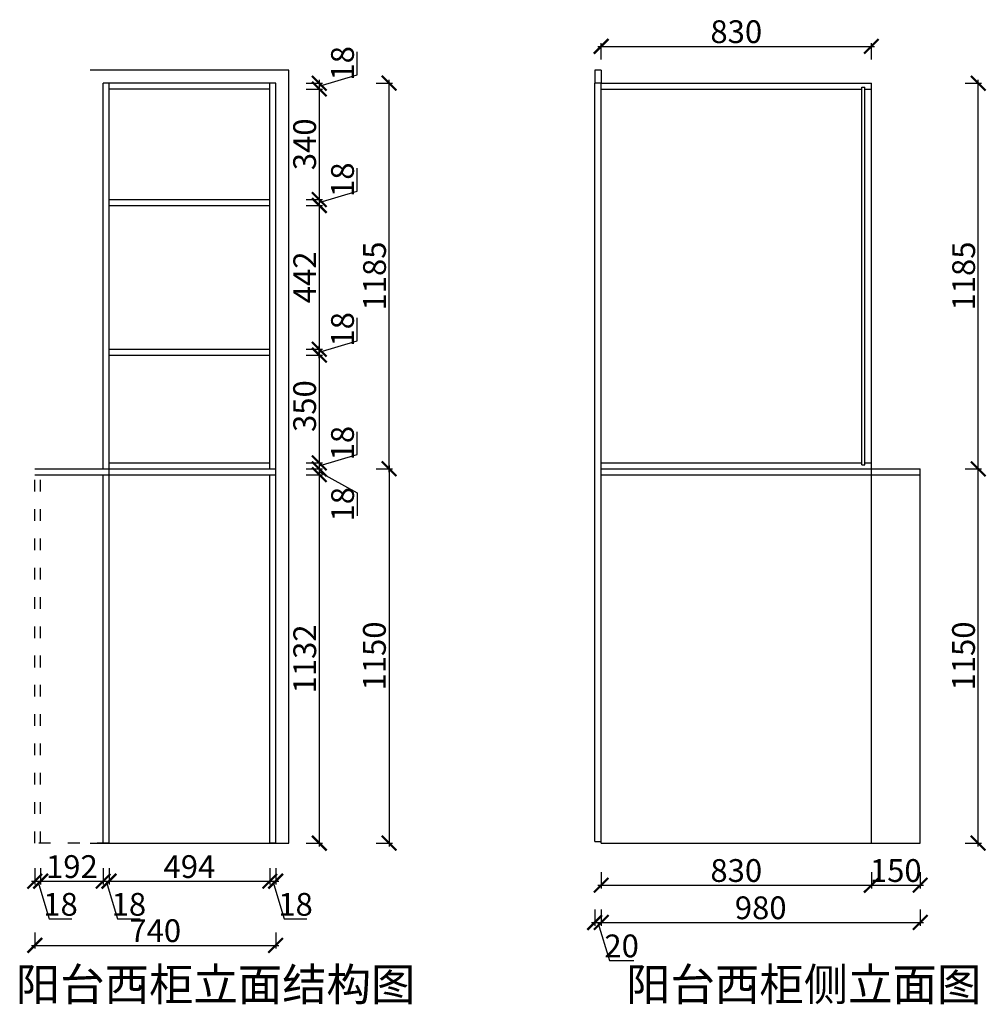
# Model space of a CAD drawing. Units: millimetres. Extents: x 773568 to 779031, y -305991 to -299675.
# Drawn here: x 776061 to 779031, y -305991 to -302965 of the extents above; entities that cross this region are included whole.
import ezdxf

# ---------------------------------------------------------------- set-up
doc = ezdxf.new("R2010")
doc.units = ezdxf.units.MM
doc.header["$PDMODE"] = 35
doc.linetypes.add('1000', pattern=[30, 12, -18])
doc.layers.add('.文字', color=254, linetype='Continuous', lineweight=5)
doc.layers.add('C-天花轮廓线', color=134, linetype='Continuous')
doc.styles.add('宋体', font='txt', dxfattribs={"width": 0.9})
doc.styles.add('苏', font='simhei.ttf', dxfattribs={"width": 0.8})
doc.dimstyles.new('sherry', dxfattribs={"dimtxt": 70, "dimasz": 20, "dimexe": 10, "dimexo": 0.625, "dimtad": 1, "dimdec": 0, "dimdsep": 46, "dimtxsty": '苏', "dimblk": 'ARCHTICK', "dimcen": 30, "dimdle": 10, "dimclrd": 256, "dimclre": 256, "dimclrt": 256, "dimadec": 0, "dimazin": 0, "dimtfac": 1, "dimtdec": 0, "dimtmove": 1, "dimatfit": 3, "dimfxl": 80, "dimfxlon": 1, "dimarcsym": 0})

# ---------------------------------------------------------------- blocks, each defined once
blk = doc.blocks.new('_ArchTick')
at = {"color": 0, "linetype": 'ByBlock', "const_width": 0.15}
blk.add_lwpolyline([(-0.5, -0.5), (0.5, 0.5)], dxfattribs=at)
blk = doc.blocks.new('*D31')
at = {"layer": 'C-天花轮廓线', "color": 82, "lineweight": -2, "ltscale": 3, "transparency": 16777216}
for p, q in [((777097.4, -303134.6), (777097.4, -303064.2)), ((776981.4, -303169.4), (777097.4, -303134.6)), ((776941.4, -303160.4), (776991.4, -303160.4)), ((776981.4, -303150.4), (776981.4, -303188.4)), ((776941.4, -303178.4), (776991.4, -303178.4))]:
    blk.add_line(p, q, dxfattribs=at)
at = {"layer": 'Defpoints', "color": 0, "ltscale": 3, "transparency": 16777216}
for p in [(776829.4, -303160.4), (776829.4, -303178.4), (776981.4, -303178.4)]:
    blk.add_point(p, dxfattribs=at)
at = {"layer": 'C-天花轮廓线', "color": 82, "lineweight": -2, "ltscale": 3, "transparency": 16777216, "xscale": 45, "yscale": 45, "zscale": 45}
for p, rotation in [((776981.4, -303160.4), 90), ((776981.4, -303178.4), 270)]:
    blk.add_blockref('_ArchTick', p, dxfattribs=dict(at, rotation=rotation))
at = {"layer": 'C-天花轮廓线', "color": 82, "ltscale": 3, "transparency": 16777216, "insert": (777061.8, -303099.4), "char_height": 70, "attachment_point": 5, "rotation": 90, "style": '苏'}
blk.add_mtext('18', dxfattribs=at)
blk = doc.blocks.new('*D32')
at = {"layer": 'C-天花轮廓线', "color": 82, "lineweight": -2, "ltscale": 3, "transparency": 16777216}
for p, q in [((776981.4, -303168.4), (776981.4, -303528)), ((776941.4, -303178.4), (776991.4, -303178.4)), ((776941.4, -303518), (776991.4, -303518))]:
    blk.add_line(p, q, dxfattribs=at)
at = {"layer": 'Defpoints', "color": 0, "ltscale": 3, "transparency": 16777216}
for p in [(776829.4, -303178.4), (776829.4, -303518), (776981.4, -303518)]:
    blk.add_point(p, dxfattribs=at)
at = {"layer": 'C-天花轮廓线', "color": 82, "lineweight": -2, "ltscale": 3, "transparency": 16777216, "xscale": 45, "yscale": 45, "zscale": 45}
for p, rotation in [((776981.4, -303178.4), 90), ((776981.4, -303518), 270)]:
    blk.add_blockref('_ArchTick', p, dxfattribs=dict(at, rotation=rotation))
at = {"layer": 'C-天花轮廓线', "color": 82, "ltscale": 3, "transparency": 16777216, "insert": (776945.4, -303348.2), "char_height": 70, "attachment_point": 5, "rotation": 90, "style": '苏'}
blk.add_mtext('340', dxfattribs=at)
blk = doc.blocks.new('*D33')
at = {"layer": 'C-天花轮廓线', "color": 82, "lineweight": -2, "ltscale": 3, "transparency": 16777216}
for p, q in [((777097.4, -303492.2), (777097.4, -303421.8)), ((776981.4, -303527), (777097.4, -303492.2)), ((776941.4, -303518), (776991.4, -303518)), ((776941.4, -303536), (776991.4, -303536)), ((776981.4, -303508), (776981.4, -303546))]:
    blk.add_line(p, q, dxfattribs=at)
at = {"layer": 'Defpoints', "color": 0, "ltscale": 3, "transparency": 16777216}
for p in [(776829.4, -303518), (776829.4, -303536), (776981.4, -303536)]:
    blk.add_point(p, dxfattribs=at)
at = {"layer": 'C-天花轮廓线', "color": 82, "lineweight": -2, "ltscale": 3, "transparency": 16777216, "xscale": 45, "yscale": 45, "zscale": 45}
for p, rotation in [((776981.4, -303518), 90), ((776981.4, -303536), 270)]:
    blk.add_blockref('_ArchTick', p, dxfattribs=dict(at, rotation=rotation))
at = {"layer": 'C-天花轮廓线', "color": 82, "ltscale": 3, "transparency": 16777216, "insert": (777061.8, -303457), "char_height": 70, "attachment_point": 5, "rotation": 90, "style": '苏'}
blk.add_mtext('18', dxfattribs=at)
blk = doc.blocks.new('*D34')
at = {"layer": 'C-天花轮廓线', "color": 82, "lineweight": -2, "ltscale": 3, "transparency": 16777216}
for p, q in [((776941.4, -303536), (776991.4, -303536)), ((776981.4, -303526), (776981.4, -303987.8)), ((776941.4, -303977.8), (776991.4, -303977.8))]:
    blk.add_line(p, q, dxfattribs=at)
at = {"layer": 'Defpoints', "color": 0, "ltscale": 3, "transparency": 16777216}
for p in [(776829.4, -303536), (776829.4, -303977.8), (776981.4, -303977.8)]:
    blk.add_point(p, dxfattribs=at)
at = {"layer": 'C-天花轮廓线', "color": 82, "lineweight": -2, "ltscale": 3, "transparency": 16777216, "xscale": 45, "yscale": 45, "zscale": 45}
for p, rotation in [((776981.4, -303536), 90), ((776981.4, -303977.8), 270)]:
    blk.add_blockref('_ArchTick', p, dxfattribs=dict(at, rotation=rotation))
at = {"layer": 'C-天花轮廓线', "color": 82, "ltscale": 3, "transparency": 16777216, "insert": (776945.8, -303756.9), "char_height": 70, "attachment_point": 5, "rotation": 90, "style": '苏'}
blk.add_mtext('442', dxfattribs=at)
blk = doc.blocks.new('*D35')
at = {"layer": 'C-天花轮廓线', "color": 82, "lineweight": -2, "ltscale": 3, "transparency": 16777216}
for p, q in [((777097.4, -304301.6), (777097.4, -304231.2)), ((776981.4, -304336.4), (777097.4, -304301.6)), ((776981.4, -304317.4), (776981.4, -304355.4)), ((776941.4, -304327.4), (776991.4, -304327.4)), ((776941.4, -304345.4), (776991.4, -304345.4))]:
    blk.add_line(p, q, dxfattribs=at)
at = {"layer": 'Defpoints', "color": 0, "ltscale": 3, "transparency": 16777216}
for p in [(776829.4, -304327.4), (776829.4, -304345.4), (776981.4, -304345.4)]:
    blk.add_point(p, dxfattribs=at)
at = {"layer": 'C-天花轮廓线', "color": 82, "lineweight": -2, "ltscale": 3, "transparency": 16777216, "xscale": 45, "yscale": 45, "zscale": 45}
for p, rotation in [((776981.4, -304327.4), 90), ((776981.4, -304345.4), 270)]:
    blk.add_blockref('_ArchTick', p, dxfattribs=dict(at, rotation=rotation))
at = {"layer": 'C-天花轮廓线', "color": 82, "ltscale": 3, "transparency": 16777216, "insert": (777061.8, -304266.4), "char_height": 70, "attachment_point": 5, "rotation": 90, "style": '苏'}
blk.add_mtext('18', dxfattribs=at)
blk = doc.blocks.new('*D36')
at = {"layer": 'C-天花轮廓线', "color": 82, "lineweight": -2, "ltscale": 3, "transparency": 16777216}
for p, q in [((777097.4, -303952), (777097.4, -303881.5)), ((776981.4, -303986.8), (777097.4, -303952)), ((776941.4, -303977.8), (776991.4, -303977.8)), ((776981.4, -304005.8), (776981.4, -303967.8)), ((776941.4, -303995.8), (776991.4, -303995.8))]:
    blk.add_line(p, q, dxfattribs=at)
at = {"layer": 'Defpoints', "color": 0, "ltscale": 3, "transparency": 16777216}
for p in [(776829.4, -303977.8), (776981.4, -303977.8), (776829.4, -303995.8)]:
    blk.add_point(p, dxfattribs=at)
at = {"layer": 'C-天花轮廓线', "color": 82, "lineweight": -2, "ltscale": 3, "transparency": 16777216, "xscale": 45, "yscale": 45, "zscale": 45}
for p, rotation in [((776981.4, -303977.8), 90), ((776981.4, -303995.8), 270)]:
    blk.add_blockref('_ArchTick', p, dxfattribs=dict(at, rotation=rotation))
at = {"layer": 'C-天花轮廓线', "color": 82, "ltscale": 3, "transparency": 16777216, "insert": (777061.8, -303916.7), "char_height": 70, "attachment_point": 5, "rotation": 90, "style": '苏'}
blk.add_mtext('18', dxfattribs=at)
blk = doc.blocks.new('*D37')
at = {"layer": 'C-天花轮廓线', "color": 82, "lineweight": -2, "ltscale": 3, "transparency": 16777216}
for p, q in [((776941.4, -303977.8), (776991.4, -303977.8)), ((776981.4, -303967.8), (776981.4, -304337.4)), ((776941.4, -304327.4), (776991.4, -304327.4))]:
    blk.add_line(p, q, dxfattribs=at)
at = {"layer": 'Defpoints', "color": 0, "ltscale": 3, "transparency": 16777216}
for p in [(776829.4, -303977.8), (776829.4, -304327.4), (776981.4, -304327.4)]:
    blk.add_point(p, dxfattribs=at)
at = {"layer": 'C-天花轮廓线', "color": 82, "lineweight": -2, "ltscale": 3, "transparency": 16777216, "xscale": 45, "yscale": 45, "zscale": 45}
for p, rotation in [((776981.4, -303977.8), 90), ((776981.4, -304327.4), 270)]:
    blk.add_blockref('_ArchTick', p, dxfattribs=dict(at, rotation=rotation))
at = {"layer": 'C-天花轮廓线', "color": 82, "ltscale": 3, "transparency": 16777216, "insert": (776945.4, -304152.6), "char_height": 70, "attachment_point": 5, "rotation": 90, "style": '苏'}
blk.add_mtext('350', dxfattribs=at)
blk = doc.blocks.new('*D38')
at = {"layer": 'C-天花轮廓线', "color": 82, "lineweight": -2, "ltscale": 3, "transparency": 16777216}
for p, q in [((777155.8, -303160.4), (777205.8, -303160.4)), ((777195.8, -304355.4), (777195.8, -303150.4)), ((777155.8, -304345.4), (777205.8, -304345.4))]:
    blk.add_line(p, q, dxfattribs=at)
at = {"layer": 'Defpoints', "color": 0, "ltscale": 3, "transparency": 16777216}
for p in [(776847.4, -303160.4), (777195.8, -303160.4), (776847.4, -304345.4)]:
    blk.add_point(p, dxfattribs=at)
at = {"layer": 'C-天花轮廓线', "color": 82, "lineweight": -2, "ltscale": 3, "transparency": 16777216, "xscale": 45, "yscale": 45, "zscale": 45}
for p, rotation in [((777195.8, -303160.4), 90), ((777195.8, -304345.4), 270)]:
    blk.add_blockref('_ArchTick', p, dxfattribs=dict(at, rotation=rotation))
at = {"layer": 'C-天花轮廓线', "color": 82, "ltscale": 3, "transparency": 16777216, "insert": (777160.2, -303752.9), "char_height": 70, "attachment_point": 5, "rotation": 90, "style": '苏'}
blk.add_mtext('1185', dxfattribs=at)
blk = doc.blocks.new('*D39')
at = {"layer": 'C-天花轮廓线', "color": 82, "lineweight": -2, "ltscale": 3, "transparency": 16777216}
for p, q in [((776941.4, -304345.4), (776991.4, -304345.4)), ((776981.4, -304335.4), (776981.4, -304373.4)), ((776941.4, -304363.4), (776991.4, -304363.4)), ((776981.4, -304354.4), (777097.7, -304418.9)), ((777097.7, -304418.9), (777097.7, -304489.4))]:
    blk.add_line(p, q, dxfattribs=at)
at = {"layer": 'Defpoints', "color": 0, "ltscale": 3, "transparency": 16777216}
for p in [(776847.4, -304345.4), (776847.4, -304363.4), (776981.4, -304363.4)]:
    blk.add_point(p, dxfattribs=at)
at = {"layer": 'C-天花轮廓线', "color": 82, "lineweight": -2, "ltscale": 3, "transparency": 16777216, "xscale": 45, "yscale": 45, "zscale": 45}
for p, rotation in [((776981.4, -304345.4), 90), ((776981.4, -304363.4), 270)]:
    blk.add_blockref('_ArchTick', p, dxfattribs=dict(at, rotation=rotation))
at = {"layer": 'C-天花轮廓线', "color": 82, "ltscale": 3, "transparency": 16777216, "insert": (777062.1, -304454.2), "char_height": 70, "attachment_point": 5, "rotation": 90, "style": '苏'}
blk.add_mtext('18', dxfattribs=at)
blk = doc.blocks.new('*D40')
at = {"layer": 'C-天花轮廓线', "color": 82, "lineweight": -2, "ltscale": 3, "transparency": 16777216}
for p, q in [((776981.4, -304353.4), (776981.4, -305505.4)), ((776941.4, -304363.4), (776991.4, -304363.4)), ((776941.4, -305495.4), (776991.4, -305495.4))]:
    blk.add_line(p, q, dxfattribs=at)
at = {"layer": 'Defpoints', "color": 0, "ltscale": 3, "transparency": 16777216}
for p in [(776847.4, -304363.4), (776847.4, -305495.4), (776981.4, -305495.4)]:
    blk.add_point(p, dxfattribs=at)
at = {"layer": 'C-天花轮廓线', "color": 82, "lineweight": -2, "ltscale": 3, "transparency": 16777216, "xscale": 45, "yscale": 45, "zscale": 45}
for p, rotation in [((776981.4, -304363.4), 90), ((776981.4, -305495.4), 270)]:
    blk.add_blockref('_ArchTick', p, dxfattribs=dict(at, rotation=rotation))
at = {"layer": 'C-天花轮廓线', "color": 82, "ltscale": 3, "transparency": 16777216, "insert": (776945.8, -304929.4), "char_height": 70, "attachment_point": 5, "rotation": 90, "style": '苏'}
blk.add_mtext('1132', dxfattribs=at)
blk = doc.blocks.new('*D41')
at = {"layer": 'C-天花轮廓线', "color": 82, "lineweight": -2, "ltscale": 3, "transparency": 16777216}
for p, q in [((777155.8, -304345.4), (777205.8, -304345.4)), ((777195.8, -304335.4), (777195.8, -305505.4)), ((777155.8, -305495.4), (777205.8, -305495.4))]:
    blk.add_line(p, q, dxfattribs=at)
at = {"layer": 'Defpoints', "color": 0, "ltscale": 3, "transparency": 16777216}
for p in [(776847.4, -304345.4), (776847.4, -305495.4), (777195.8, -305495.4)]:
    blk.add_point(p, dxfattribs=at)
at = {"layer": 'C-天花轮廓线', "color": 82, "lineweight": -2, "ltscale": 3, "transparency": 16777216, "xscale": 45, "yscale": 45, "zscale": 45}
for p, rotation in [((777195.8, -304345.4), 90), ((777195.8, -305495.4), 270)]:
    blk.add_blockref('_ArchTick', p, dxfattribs=dict(at, rotation=rotation))
at = {"layer": 'C-天花轮廓线', "color": 82, "ltscale": 3, "transparency": 16777216, "insert": (777159.8, -304920.4), "char_height": 70, "attachment_point": 5, "rotation": 90, "style": '苏'}
blk.add_mtext('1150', dxfattribs=at)
blk = doc.blocks.new('*D42')
at = {"layer": 'C-天花轮廓线', "color": 82, "lineweight": -2, "ltscale": 3, "transparency": 16777216}
for p, q in [((776107.4, -305572.3), (776107.4, -305622.3)), ((776125.4, -305572.3), (776125.4, -305622.3)), ((776097.4, -305612.3), (776135.4, -305612.3)), ((776116.4, -305612.3), (776151.1, -305728.2)), ((776151.1, -305728.2), (776221.6, -305728.2))]:
    blk.add_line(p, q, dxfattribs=at)
at = {"layer": 'Defpoints', "color": 0, "ltscale": 3, "transparency": 16777216}
for p in [(776107.4, -305495.4), (776125.4, -305495.4), (776125.4, -305612.3)]:
    blk.add_point(p, dxfattribs=at)
at = {"layer": 'C-天花轮廓线', "color": 82, "lineweight": -2, "ltscale": 3, "transparency": 16777216, "xscale": 45, "yscale": 45, "zscale": 45, "rotation": 180}
blk.add_blockref('_ArchTick', (776107.4, -305612.3), dxfattribs=at)
at = {"layer": 'C-天花轮廓线', "color": 82, "lineweight": -2, "ltscale": 3, "transparency": 16777216, "xscale": 45, "yscale": 45, "zscale": 45}
blk.add_blockref('_ArchTick', (776125.4, -305612.3), dxfattribs=at)
at = {"layer": 'C-天花轮廓线', "color": 82, "ltscale": 3, "transparency": 16777216, "insert": (776186.4, -305692.6), "char_height": 70, "attachment_point": 5, "style": '苏'}
blk.add_mtext('18', dxfattribs=at)
blk = doc.blocks.new('*D43')
at = {"layer": 'C-天花轮廓线', "color": 82, "lineweight": -2, "ltscale": 3, "transparency": 16777216}
for p, q in [((776125.4, -305572.3), (776125.4, -305622.3)), ((776317.4, -305572.3), (776317.4, -305622.3)), ((776115.4, -305612.3), (776327.4, -305612.3))]:
    blk.add_line(p, q, dxfattribs=at)
at = {"layer": 'Defpoints', "color": 0, "ltscale": 3, "transparency": 16777216}
for p in [(776125.4, -305495.4), (776317.4, -305495.4), (776317.4, -305612.3)]:
    blk.add_point(p, dxfattribs=at)
at = {"layer": 'C-天花轮廓线', "color": 82, "lineweight": -2, "ltscale": 3, "transparency": 16777216, "xscale": 45, "yscale": 45, "zscale": 45, "rotation": 180}
blk.add_blockref('_ArchTick', (776125.4, -305612.3), dxfattribs=at)
at = {"layer": 'C-天花轮廓线', "color": 82, "lineweight": -2, "ltscale": 3, "transparency": 16777216, "xscale": 45, "yscale": 45, "zscale": 45}
blk.add_blockref('_ArchTick', (776317.4, -305612.3), dxfattribs=at)
at = {"layer": 'C-天花轮廓线', "color": 82, "ltscale": 3, "transparency": 16777216, "insert": (776221.4, -305576.6), "char_height": 70, "attachment_point": 5, "style": '苏'}
blk.add_mtext('192', dxfattribs=at)
blk = doc.blocks.new('*D44')
at = {"layer": 'C-天花轮廓线', "color": 82, "lineweight": -2, "ltscale": 3, "transparency": 16777216}
for p, q in [((776317.4, -305572.3), (776317.4, -305622.3)), ((776335.4, -305572.3), (776335.4, -305622.3)), ((776307.4, -305612.3), (776345.4, -305612.3)), ((776326.4, -305612.3), (776361.1, -305728.2)), ((776361.1, -305728.2), (776431.6, -305728.2))]:
    blk.add_line(p, q, dxfattribs=at)
at = {"layer": 'Defpoints', "color": 0, "ltscale": 3, "transparency": 16777216}
for p in [(776317.4, -305495.4), (776335.4, -305495.4), (776335.4, -305612.3)]:
    blk.add_point(p, dxfattribs=at)
at = {"layer": 'C-天花轮廓线', "color": 82, "lineweight": -2, "ltscale": 3, "transparency": 16777216, "xscale": 45, "yscale": 45, "zscale": 45, "rotation": 180}
blk.add_blockref('_ArchTick', (776317.4, -305612.3), dxfattribs=at)
at = {"layer": 'C-天花轮廓线', "color": 82, "lineweight": -2, "ltscale": 3, "transparency": 16777216, "xscale": 45, "yscale": 45, "zscale": 45}
blk.add_blockref('_ArchTick', (776335.4, -305612.3), dxfattribs=at)
at = {"layer": 'C-天花轮廓线', "color": 82, "ltscale": 3, "transparency": 16777216, "insert": (776396.4, -305692.6), "char_height": 70, "attachment_point": 5, "style": '苏'}
blk.add_mtext('18', dxfattribs=at)
blk = doc.blocks.new('*D45')
at = {"layer": 'C-天花轮廓线', "color": 82, "lineweight": -2, "ltscale": 3, "transparency": 16777216}
for p, q in [((776335.4, -305572.3), (776335.4, -305622.3)), ((776829.4, -305572.3), (776829.4, -305622.3)), ((776325.4, -305612.3), (776839.4, -305612.3))]:
    blk.add_line(p, q, dxfattribs=at)
at = {"layer": 'Defpoints', "color": 0, "ltscale": 3, "transparency": 16777216}
for p in [(776335.4, -305495.4), (776829.4, -305495.4), (776829.4, -305612.3)]:
    blk.add_point(p, dxfattribs=at)
at = {"layer": 'C-天花轮廓线', "color": 82, "lineweight": -2, "ltscale": 3, "transparency": 16777216, "xscale": 45, "yscale": 45, "zscale": 45, "rotation": 180}
blk.add_blockref('_ArchTick', (776335.4, -305612.3), dxfattribs=at)
at = {"layer": 'C-天花轮廓线', "color": 82, "lineweight": -2, "ltscale": 3, "transparency": 16777216, "xscale": 45, "yscale": 45, "zscale": 45}
blk.add_blockref('_ArchTick', (776829.4, -305612.3), dxfattribs=at)
at = {"layer": 'C-天花轮廓线', "color": 82, "ltscale": 3, "transparency": 16777216, "insert": (776582.4, -305576.6), "char_height": 70, "attachment_point": 5, "style": '苏'}
blk.add_mtext('494', dxfattribs=at)
blk = doc.blocks.new('*D46')
at = {"layer": 'C-天花轮廓线', "color": 82, "lineweight": -2, "ltscale": 3, "transparency": 16777216}
for p, q in [((776829.4, -305572.3), (776829.4, -305622.3)), ((776847.4, -305572.3), (776847.4, -305622.3)), ((776819.4, -305612.3), (776857.4, -305612.3)), ((776838.4, -305612.3), (776873.1, -305728.2)), ((776873.1, -305728.2), (776943.6, -305728.2))]:
    blk.add_line(p, q, dxfattribs=at)
at = {"layer": 'Defpoints', "color": 0, "ltscale": 3, "transparency": 16777216}
for p in [(776829.4, -305495.4), (776847.4, -305495.4), (776847.4, -305612.3)]:
    blk.add_point(p, dxfattribs=at)
at = {"layer": 'C-天花轮廓线', "color": 82, "lineweight": -2, "ltscale": 3, "transparency": 16777216, "xscale": 45, "yscale": 45, "zscale": 45, "rotation": 180}
blk.add_blockref('_ArchTick', (776829.4, -305612.3), dxfattribs=at)
at = {"layer": 'C-天花轮廓线', "color": 82, "lineweight": -2, "ltscale": 3, "transparency": 16777216, "xscale": 45, "yscale": 45, "zscale": 45}
blk.add_blockref('_ArchTick', (776847.4, -305612.3), dxfattribs=at)
at = {"layer": 'C-天花轮廓线', "color": 82, "ltscale": 3, "transparency": 16777216, "insert": (776908.4, -305692.6), "char_height": 70, "attachment_point": 5, "style": '苏'}
blk.add_mtext('18', dxfattribs=at)
blk = doc.blocks.new('*D47')
at = {"layer": 'C-天花轮廓线', "color": 82, "lineweight": -2, "ltscale": 3, "transparency": 16777216}
for p, q in [((776107.4, -305769.6), (776107.4, -305819.6)), ((776847.4, -305769.6), (776847.4, -305819.6)), ((776097.4, -305809.6), (776857.4, -305809.6))]:
    blk.add_line(p, q, dxfattribs=at)
at = {"layer": 'Defpoints', "color": 0, "ltscale": 3, "transparency": 16777216}
for p in [(776107.4, -305495.4), (776847.4, -305495.4), (776847.4, -305809.6)]:
    blk.add_point(p, dxfattribs=at)
at = {"layer": 'C-天花轮廓线', "color": 82, "lineweight": -2, "ltscale": 3, "transparency": 16777216, "xscale": 45, "yscale": 45, "zscale": 45, "rotation": 180}
blk.add_blockref('_ArchTick', (776107.4, -305809.6), dxfattribs=at)
at = {"layer": 'C-天花轮廓线', "color": 82, "lineweight": -2, "ltscale": 3, "transparency": 16777216, "xscale": 45, "yscale": 45, "zscale": 45}
blk.add_blockref('_ArchTick', (776847.4, -305809.6), dxfattribs=at)
at = {"layer": 'C-天花轮廓线', "color": 82, "ltscale": 3, "transparency": 16777216, "insert": (776477.4, -305773.5), "char_height": 70, "attachment_point": 5, "style": '苏'}
blk.add_mtext('740', dxfattribs=at)
blk = doc.blocks.new('*D57')
at = {"layer": 'C-天花轮廓线', "color": 82, "lineweight": -2, "ltscale": 3, "transparency": 16777216}
for p, q in [((777837.4, -303047.2), (778687.4, -303047.2)), ((777847.4, -303087.2), (777847.4, -303037.2)), ((778677.4, -303087.2), (778677.4, -303037.2))]:
    blk.add_line(p, q, dxfattribs=at)
at = {"layer": 'Defpoints', "color": 0, "ltscale": 3, "transparency": 16777216}
for p in [(778677.4, -303047.2), (777847.4, -303160.4), (778677.4, -303160.4)]:
    blk.add_point(p, dxfattribs=at)
at = {"layer": 'C-天花轮廓线', "color": 82, "lineweight": -2, "ltscale": 3, "transparency": 16777216, "xscale": 45, "yscale": 45, "zscale": 45, "rotation": 180}
blk.add_blockref('_ArchTick', (777847.4, -303047.2), dxfattribs=at)
at = {"layer": 'C-天花轮廓线', "color": 82, "lineweight": -2, "ltscale": 3, "transparency": 16777216, "xscale": 45, "yscale": 45, "zscale": 45}
blk.add_blockref('_ArchTick', (778677.4, -303047.2), dxfattribs=at)
at = {"layer": 'C-天花轮廓线', "color": 82, "ltscale": 3, "transparency": 16777216, "insert": (778262.4, -303011.2), "char_height": 70, "attachment_point": 5, "style": '苏'}
blk.add_mtext('830', dxfattribs=at)
blk = doc.blocks.new('*D58')
at = {"layer": 'C-天花轮廓线', "color": 82, "lineweight": -2, "ltscale": 3, "transparency": 16777216}
for p, q in [((777847.4, -305584.7), (777847.4, -305634.7)), ((778677.4, -305584.7), (778677.4, -305634.7)), ((777837.4, -305624.7), (778687.4, -305624.7))]:
    blk.add_line(p, q, dxfattribs=at)
at = {"layer": 'Defpoints', "color": 0, "ltscale": 3, "transparency": 16777216}
for p in [(777847.4, -305495.4), (778677.4, -305495.4), (778677.4, -305624.7)]:
    blk.add_point(p, dxfattribs=at)
at = {"layer": 'C-天花轮廓线', "color": 82, "lineweight": -2, "ltscale": 3, "transparency": 16777216, "xscale": 45, "yscale": 45, "zscale": 45, "rotation": 180}
blk.add_blockref('_ArchTick', (777847.4, -305624.7), dxfattribs=at)
at = {"layer": 'C-天花轮廓线', "color": 82, "lineweight": -2, "ltscale": 3, "transparency": 16777216, "xscale": 45, "yscale": 45, "zscale": 45}
blk.add_blockref('_ArchTick', (778677.4, -305624.7), dxfattribs=at)
at = {"layer": 'C-天花轮廓线', "color": 82, "ltscale": 3, "transparency": 16777216, "insert": (778262.4, -305588.7), "char_height": 70, "attachment_point": 5, "style": '苏'}
blk.add_mtext('830', dxfattribs=at)
blk = doc.blocks.new('*D59')
at = {"layer": 'C-天花轮廓线', "color": 82, "lineweight": -2, "ltscale": 3, "transparency": 16777216}
for p, q in [((778677.4, -305584.7), (778677.4, -305634.7)), ((778827.4, -305584.7), (778827.4, -305634.7)), ((778667.4, -305624.7), (778837.4, -305624.7))]:
    blk.add_line(p, q, dxfattribs=at)
at = {"layer": 'Defpoints', "color": 0, "ltscale": 3, "transparency": 16777216}
for p in [(778677.4, -305495.4), (778827.4, -305495.4), (778827.4, -305624.7)]:
    blk.add_point(p, dxfattribs=at)
at = {"layer": 'C-天花轮廓线', "color": 82, "lineweight": -2, "ltscale": 3, "transparency": 16777216, "xscale": 45, "yscale": 45, "zscale": 45, "rotation": 180}
blk.add_blockref('_ArchTick', (778677.4, -305624.7), dxfattribs=at)
at = {"layer": 'C-天花轮廓线', "color": 82, "lineweight": -2, "ltscale": 3, "transparency": 16777216, "xscale": 45, "yscale": 45, "zscale": 45}
blk.add_blockref('_ArchTick', (778827.4, -305624.7), dxfattribs=at)
at = {"layer": 'C-天花轮廓线', "color": 82, "ltscale": 3, "transparency": 16777216, "insert": (778752.4, -305588.7), "char_height": 70, "attachment_point": 5, "style": '苏'}
blk.add_mtext('150', dxfattribs=at)
blk = doc.blocks.new('*D60')
at = {"layer": 'C-天花轮廓线', "color": 82, "lineweight": -2, "ltscale": 3, "transparency": 16777216}
for p, q in [((777847.4, -305699.2), (777847.4, -305749.2)), ((778827.4, -305699.2), (778827.4, -305749.2)), ((777837.4, -305739.2), (778837.4, -305739.2))]:
    blk.add_line(p, q, dxfattribs=at)
at = {"layer": 'Defpoints', "color": 0, "ltscale": 3, "transparency": 16777216}
for p in [(777847.4, -305495.4), (778827.4, -305495.4), (778827.4, -305739.2)]:
    blk.add_point(p, dxfattribs=at)
at = {"layer": 'C-天花轮廓线', "color": 82, "lineweight": -2, "ltscale": 3, "transparency": 16777216, "xscale": 45, "yscale": 45, "zscale": 45, "rotation": 180}
blk.add_blockref('_ArchTick', (777847.4, -305739.2), dxfattribs=at)
at = {"layer": 'C-天花轮廓线', "color": 82, "lineweight": -2, "ltscale": 3, "transparency": 16777216, "xscale": 45, "yscale": 45, "zscale": 45}
blk.add_blockref('_ArchTick', (778827.4, -305739.2), dxfattribs=at)
at = {"layer": 'C-天花轮廓线', "color": 82, "ltscale": 3, "transparency": 16777216, "insert": (778337.4, -305703.2), "char_height": 70, "attachment_point": 5, "style": '苏'}
blk.add_mtext('980', dxfattribs=at)
blk = doc.blocks.new('*D61')
at = {"layer": 'C-天花轮廓线', "color": 82, "lineweight": -2, "ltscale": 3, "transparency": 16777216}
for p, q in [((777827.4, -305699.2), (777827.4, -305749.2)), ((777847.4, -305699.2), (777847.4, -305749.2)), ((777817.4, -305739.2), (777857.4, -305739.2)), ((777837.4, -305739.2), (777872.5, -305856.3)), ((777872.5, -305856.3), (777948, -305856.3))]:
    blk.add_line(p, q, dxfattribs=at)
at = {"layer": 'Defpoints', "color": 0, "ltscale": 3, "transparency": 16777216}
for p in [(777827.4, -305490.4), (777847.4, -305490.4), (777847.4, -305739.2)]:
    blk.add_point(p, dxfattribs=at)
at = {"layer": 'C-天花轮廓线', "color": 82, "lineweight": -2, "ltscale": 3, "transparency": 16777216, "xscale": 45, "yscale": 45, "zscale": 45, "rotation": 180}
blk.add_blockref('_ArchTick', (777827.4, -305739.2), dxfattribs=at)
at = {"layer": 'C-天花轮廓线', "color": 82, "lineweight": -2, "ltscale": 3, "transparency": 16777216, "xscale": 45, "yscale": 45, "zscale": 45}
blk.add_blockref('_ArchTick', (777847.4, -305739.2), dxfattribs=at)
at = {"layer": 'C-天花轮廓线', "color": 82, "ltscale": 3, "transparency": 16777216, "insert": (777910.2, -305820.3), "char_height": 70, "attachment_point": 5, "style": '苏'}
blk.add_mtext('20', dxfattribs=at)
blk = doc.blocks.new('*D62')
at = {"layer": 'C-天花轮廓线', "color": 82, "lineweight": -2, "ltscale": 3, "transparency": 16777216}
for p, q in [((778965.6, -304345.4), (779015.6, -304345.4)), ((779005.6, -305505.4), (779005.6, -304335.4)), ((778965.6, -305495.4), (779015.6, -305495.4))]:
    blk.add_line(p, q, dxfattribs=at)
at = {"layer": 'Defpoints', "color": 0, "ltscale": 3, "transparency": 16777216}
for p in [(778827.4, -304345.4), (779005.6, -304345.4), (778827.4, -305495.4)]:
    blk.add_point(p, dxfattribs=at)
at = {"layer": 'C-天花轮廓线', "color": 82, "lineweight": -2, "ltscale": 3, "transparency": 16777216, "xscale": 45, "yscale": 45, "zscale": 45}
for p, rotation in [((779005.6, -304345.4), 90), ((779005.6, -305495.4), 270)]:
    blk.add_blockref('_ArchTick', p, dxfattribs=dict(at, rotation=rotation))
at = {"layer": 'C-天花轮廓线', "color": 82, "ltscale": 3, "transparency": 16777216, "insert": (778969.6, -304920.4), "char_height": 70, "attachment_point": 5, "rotation": 90, "style": '苏'}
blk.add_mtext('1150', dxfattribs=at)
blk = doc.blocks.new('*D63')
at = {"layer": 'C-天花轮廓线', "color": 82, "lineweight": -2, "ltscale": 3, "transparency": 16777216}
for p, q in [((778965.6, -303160.4), (779015.6, -303160.4)), ((779005.6, -304355.4), (779005.6, -303150.4)), ((778965.6, -304345.4), (779015.6, -304345.4))]:
    blk.add_line(p, q, dxfattribs=at)
at = {"layer": 'Defpoints', "color": 0, "ltscale": 3, "transparency": 16777216}
for p in [(778677.4, -303160.4), (779005.6, -303160.4), (778827.4, -304345.4)]:
    blk.add_point(p, dxfattribs=at)
at = {"layer": 'C-天花轮廓线', "color": 82, "lineweight": -2, "ltscale": 3, "transparency": 16777216, "xscale": 45, "yscale": 45, "zscale": 45}
for p, rotation in [((779005.6, -303160.4), 90), ((779005.6, -304345.4), 270)]:
    blk.add_blockref('_ArchTick', p, dxfattribs=dict(at, rotation=rotation))
at = {"layer": 'C-天花轮廓线', "color": 82, "ltscale": 3, "transparency": 16777216, "insert": (778970, -303752.9), "char_height": 70, "attachment_point": 5, "rotation": 90, "style": '苏'}
blk.add_mtext('1185', dxfattribs=at)

msp = doc.modelspace()

# ---------------------------------------------------------------- linework, layer by layer
at = {"layer": 'C-天花轮廓线', "color": 177, "ltscale": 3, "true_color": 0x293189}
for p, q in [((776887.4, -303120.4), (776277.4, -303120.4)), ((776887.4, -305495.4), (776887.4, -303120.4)), ((777847.4, -303120.4), (777827.4, -303120.4)), ((777827.4, -303120.4), (777827.4, -303160.4)), ((777847.4, -303120.4), (777847.4, -303160.4)), ((777827.4, -305490.4), (777827.4, -303160.4)), ((777847.4, -303160.4), (777827.4, -303160.4)), ((776335.4, -304363.4), (776335.4, -304345.4)), ((776335.4, -304363.4), (776335.4, -304345.4)), ((778677.4, -304363.4), (778677.4, -304345.4)), ((776277.4, -305495.4), (776887.4, -305495.4)), ((777827.4, -305490.4), (777847.4, -305490.4))]:
    msp.add_line(p, q, dxfattribs=at)
at = {"layer": 'C-天花轮廓线', "color": 0, "ltscale": 3}
for p, q in [((776847.4, -303160.4), (776317.4, -303160.4)), ((776317.4, -304345.4), (776317.4, -303160.4)), ((776335.4, -304345.4), (776335.4, -303160.4)), ((776829.4, -304345.4), (776829.4, -303160.4)), ((776847.4, -305495.4), (776847.4, -303160.4)), ((777847.4, -305495.4), (777847.4, -303160.4)), ((777847.4, -303160.4), (778677.4, -303160.4)), ((778648.4, -304333.4), (778648.4, -303172.4)), ((778648.4, -303172.4), (778657.4, -303172.4)), ((778657.4, -304333.4), (778657.4, -303172.4)), ((778677.4, -304345.4), (778677.4, -303160.4)), ((776829.4, -303178.4), (776335.4, -303178.4)), ((777847.4, -303178.4), (778648.4, -303178.4)), ((778657.4, -303178.4), (778677.4, -303178.4)), ((776335.4, -303518), (776829.4, -303518)), ((776335.4, -303536), (776829.4, -303536)), ((776335.4, -303977.8), (776829.4, -303977.8)), ((776335.4, -303995.8), (776829.4, -303995.8)), ((776107.4, -304345.4), (776847.4, -304345.4)), ((776335.4, -304327.4), (776829.4, -304327.4)), ((777847.4, -304327.4), (778648.4, -304327.4)), ((777847.4, -304345.4), (778827.4, -304345.4)), ((778648.4, -304333.4), (778657.4, -304333.4)), ((778657.4, -304327.4), (778677.4, -304327.4)), ((778827.4, -305495.4), (778827.4, -304345.4)), ((776107.4, -304363.4), (776847.4, -304363.4)), ((776317.4, -305495.4), (776317.4, -304363.4)), ((776335.4, -305495.4), (776335.4, -304363.4)), ((776829.4, -305495.4), (776829.4, -304363.4)), ((777847.4, -304363.4), (778827.4, -304363.4)), ((778677.4, -305495.4), (778677.4, -304363.4)), ((776847.4, -305495.4), (776829.4, -305495.4)), ((777847.4, -305495.4), (778827.4, -305495.4))]:
    msp.add_line(p, q, dxfattribs=at)
at = {"layer": 'C-天花轮廓线', "color": 0, "linetype": '1000', "ltscale": 3}
for p, q in [((776107.4, -305495.4), (776107.4, -304345.4)), ((776125.4, -305495.4), (776125.4, -304363.4)), ((776335.4, -305495.4), (776107.4, -305495.4))]:
    msp.add_line(p, q, dxfattribs=at)

# ---------------------------------------------------------------- texts
at = {"layer": '.文字', "char_height": 100, "width": 1280.405, "attachment_point": 1, "style": '宋体'}
for s, insert in [('{\\fSimSun|b0|i0|c134|p34;\\C1;阳台西柜立面结构图}', (776049.1, -305879.6)), ('{\\fSimSun|b0|i0|c134|p34;\\C1;阳台西柜侧立面图}', (777923.9, -305879.6))]:
    msp.add_mtext(s, dxfattribs=dict(at, insert=insert))

# ---------------------------------------------------------------- dimensions: what is measured, and where the dimension line sits
at = {"layer": 'C-天花轮廓线', "color": 177, "ltscale": 3, "true_color": 0x293189}
for base, p1, p2, picture, middle in [((778677.4, -303047.2), (777847.4, -303160.4), (778677.4, -303160.4), '*D57', (778262.4, -303011.2)), ((776125.4, -305612.3), (776107.4, -305495.4), (776125.4, -305495.4), '*D42', (776151.8, -305692.6)), ((776847.4, -305809.6), (776107.4, -305495.4), (776847.4, -305495.4), '*D47', (776477.4, -305773.5)), ((776317.4, -305612.3), (776125.4, -305495.4), (776317.4, -305495.4), '*D43', (776221.4, -305576.6)), ((776335.4, -305612.3), (776317.4, -305495.4), (776335.4, -305495.4), '*D44', (776361.8, -305692.6)), ((776829.4, -305612.3), (776335.4, -305495.4), (776829.4, -305495.4), '*D45', (776582.4, -305576.6)), ((776847.4, -305612.3), (776829.4, -305495.4), (776847.4, -305495.4), '*D46', (776873.8, -305692.6)), ((777847.4, -305739.2), (777827.4, -305490.4), (777847.4, -305490.4), '*D61', (777873.1, -305820.3)), ((778677.4, -305624.7), (777847.4, -305495.4), (778677.4, -305495.4), '*D58', (778262.4, -305588.7)), ((778827.4, -305739.2), (777847.4, -305495.4), (778827.4, -305495.4), '*D60', (778337.4, -305703.2)), ((778827.4, -305624.7), (778677.4, -305495.4), (778827.4, -305495.4), '*D59', (778752.4, -305588.7))]:
    dim = msp.add_linear_dim(base=base, p1=p1, p2=p2, dimstyle='sherry', override={"dimasz": 45, "dimclrd": 82, "dimclre": 82, "dimclrt": 82, "dimfxl": 40, "dimarcsym": 2}, dxfattribs=at)
    dim.commit()
    dim.dimension.update_dxf_attribs({"geometry": picture, "text_midpoint": middle})
for base, p1, p2, picture, middle in [((776981.4, -303178.4), (776829.4, -303160.4), (776829.4, -303178.4), '*D31', (777061.8, -303134)), ((777195.8, -303160.4), (776847.4, -304345.4), (776847.4, -303160.4), '*D38', (777160.2, -303752.9)), ((779005.6, -303160.4), (778827.4, -304345.4), (778677.4, -303160.4), '*D63', (778970, -303752.9)), ((776981.4, -303518), (776829.4, -303178.4), (776829.4, -303518), '*D32', (776945.4, -303348.2)), ((776981.4, -303536), (776829.4, -303518), (776829.4, -303536), '*D33', (777061.8, -303491.6)), ((776981.4, -303977.8), (776829.4, -303536), (776829.4, -303977.8), '*D34', (776945.8, -303756.9)), ((776981.4, -303977.8), (776829.4, -303995.8), (776829.4, -303977.8), '*D36', (777061.8, -303951.3)), ((776981.4, -304327.4), (776829.4, -303977.8), (776829.4, -304327.4), '*D37', (776945.4, -304152.6)), ((776981.4, -304345.4), (776829.4, -304327.4), (776829.4, -304345.4), '*D35', (777061.8, -304301)), ((777195.8, -305495.4), (776847.4, -304345.4), (776847.4, -305495.4), '*D41', (777159.8, -304920.4)), ((779005.6, -304345.4), (778827.4, -305495.4), (778827.4, -304345.4), '*D62', (778969.6, -304920.4)), ((776981.4, -305495.4), (776847.4, -304363.4), (776847.4, -305495.4), '*D40', (776945.8, -304929.4))]:
    dim = msp.add_linear_dim(base=base, p1=p1, p2=p2, angle=90, dimstyle='sherry', override={"dimasz": 45, "dimclrd": 82, "dimclre": 82, "dimclrt": 82, "dimfxl": 40, "dimarcsym": 2}, dxfattribs=at)
    dim.commit()
    dim.dimension.update_dxf_attribs({"geometry": picture, "text_midpoint": middle})
dim = msp.add_linear_dim(base=(776981.4, -304363.4), p1=(776847.4, -304345.4), p2=(776847.4, -304363.4), angle=90, dimstyle='sherry', override={"dimasz": 45, "dimclrd": 82, "dimclre": 82, "dimclrt": 82, "dimfxl": 40, "dimarcsym": 2}, dxfattribs=at)
dim.commit()
dim.dimension.update_dxf_attribs({"geometry": '*D39', "text_midpoint": (777097.7, -304419.6), "dimtype": 128})

doc.saveas('drawing.dxf')
